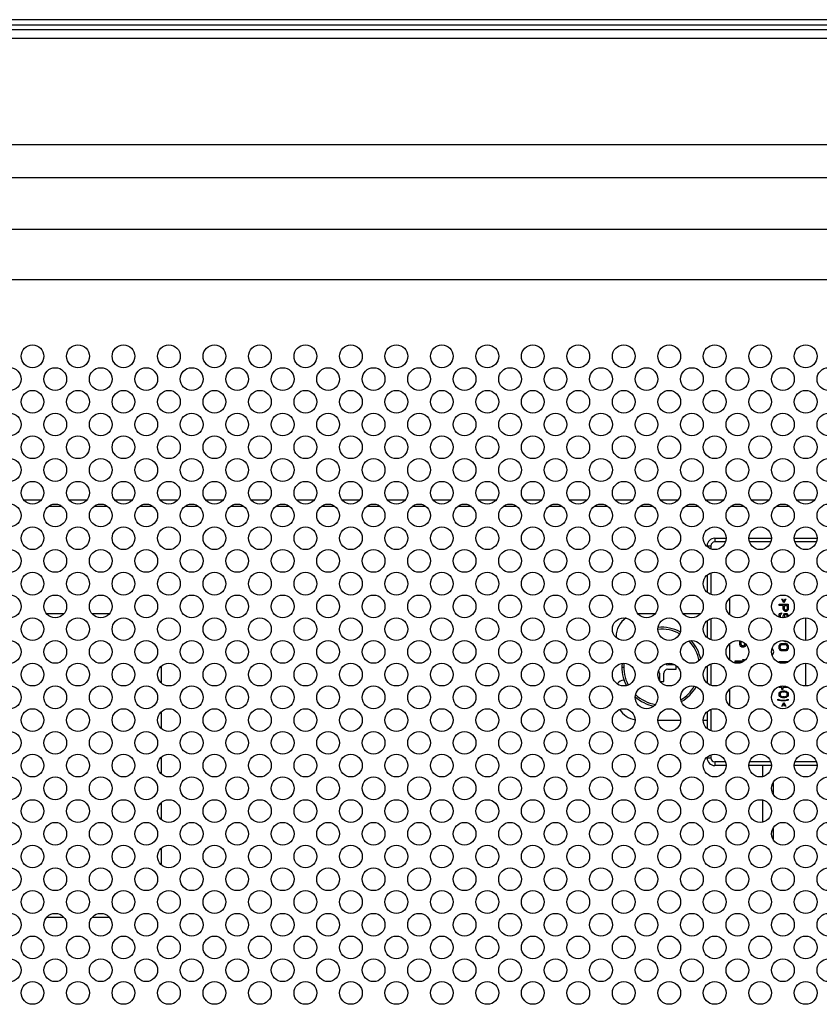
# Model space of a CAD drawing. Extents: x 0 to 6000, y 0 to 3500.
# Drawn here: x 4893 to 4998, y 1786 to 1916 of the extents above; entities that cross this region are included whole.
import ezdxf

# ---------------------------------------------------------------- set-up
doc = ezdxf.new("R2010")
doc.units = 0
doc.header["$LTSCALE"] = 330
doc.layers.add('00_COMPONENTS', color=7, linetype='CONTINUOUS')

msp = doc.modelspace()

# ---------------------------------------------------------------- linework, layer by layer
at = {"layer": '00_COMPONENTS', "color": 9, "linetype": 'CONTINUOUS'}
for p, q in [((5398.7982, 1916.0102), (4024.5982, 1916.0102)), ((5398.7982, 1915.3031), (4024.5982, 1915.3031)), ((5398.7982, 1914.6647), (4024.5982, 1914.6647)), ((5398.7982, 1913.5333), (4024.5982, 1913.5333)), ((4034.8852, 1899.5328), (5388.5112, 1899.5328)), ((4034.8852, 1895.2027), (5388.5112, 1895.2027)), ((5377.1862, 1888.3264), (4046.2102, 1888.3264)), ((5377.1862, 1881.6699), (4046.2102, 1881.6699)), ((4898.5961, 1851.796), (4896.8003, 1851.796)), ((4904.5961, 1851.796), (4902.8003, 1851.796)), ((4910.5961, 1851.796), (4908.8003, 1851.796)), ((4916.5961, 1851.796), (4914.8003, 1851.796)), ((4922.5961, 1851.796), (4920.8003, 1851.796)), ((4928.5961, 1851.796), (4926.8003, 1851.796)), ((4934.5961, 1851.796), (4932.8003, 1851.796)), ((4940.5961, 1851.796), (4938.8003, 1851.796)), ((4946.5961, 1851.796), (4944.8003, 1851.796)), ((4952.5961, 1851.796), (4950.8003, 1851.796)), ((4958.5961, 1851.796), (4956.8003, 1851.796)), ((4964.5961, 1851.796), (4962.8003, 1851.796)), ((4970.5961, 1851.796), (4968.8003, 1851.796)), ((4976.5961, 1851.796), (4974.8003, 1851.796)), ((4982.5961, 1851.796), (4980.8003, 1851.796)), ((4988.5961, 1851.796), (4986.8003, 1851.796)), ((4994.5961, 1851.796), (4992.8003, 1851.796)), ((4984.6982, 1847.596), (4984.6982, 1847.096)), ((4983.6982, 1846.596), (4984.1982, 1846.596)), ((4984.1982, 1846.596), (4984.1982, 1846.1836)), ((4986.111, 1847.096), (4984.6982, 1847.096)), ((4992.111, 1847.096), (4989.2855, 1847.096)), ((4998.111, 1847.096), (4995.2855, 1847.096)), ((4984.1982, 1843.0085), (4984.1982, 1840.1836)), ((4984.1982, 1837.0085), (4984.1982, 1834.1836)), ((4972.4482, 1830.596), (4972.6921, 1830.596)), ((4984.1982, 1831.0085), (4984.1982, 1828.1836)), ((4984.1982, 1825.0085), (4984.1982, 1822.1836)), ((4984.1982, 1819.0085), (4984.1982, 1818.596)), ((4983.6982, 1818.596), (4984.1982, 1818.596)), ((4984.6982, 1818.096), (4984.6982, 1817.596)), ((4986.111, 1818.096), (4984.6982, 1818.096)), ((4992.111, 1818.096), (4989.2855, 1818.096)), ((4998.111, 1818.096), (4995.2855, 1818.096))]:
    msp.add_line(p, q, dxfattribs=at)
at = {"layer": '00_COMPONENTS', "color": 7, "linetype": 'CONTINUOUS'}
for p, q in [((4895.8154, 1852.596), (4893.5811, 1852.596)), ((4901.8154, 1852.596), (4899.5811, 1852.596)), ((4907.8154, 1852.596), (4905.5811, 1852.596)), ((4913.8154, 1852.596), (4911.5811, 1852.596)), ((4919.8154, 1852.596), (4917.5811, 1852.596)), ((4925.8154, 1852.596), (4923.5811, 1852.596)), ((4931.8154, 1852.596), (4929.5811, 1852.596)), ((4937.8154, 1852.596), (4935.5811, 1852.596)), ((4943.8154, 1852.596), (4941.5811, 1852.596)), ((4949.8154, 1852.596), (4947.5811, 1852.596)), ((4955.8154, 1852.596), (4953.5811, 1852.596)), ((4961.8154, 1852.596), (4959.5811, 1852.596)), ((4967.8154, 1852.596), (4965.5811, 1852.596)), ((4973.8154, 1852.596), (4971.5811, 1852.596)), ((4979.8154, 1852.596), (4977.5811, 1852.596)), ((4985.8154, 1852.596), (4983.5811, 1852.596)), ((4991.8154, 1852.596), (4989.5811, 1852.596)), ((4997.8154, 1852.596), (4995.5811, 1852.596)), ((4984.6982, 1847.596), (4986.1982, 1847.596)), ((4989.1982, 1847.596), (4992.1982, 1847.596)), ((4995.1982, 1847.596), (4998.1982, 1847.596)), ((4983.6982, 1846.596), (4983.6982, 1846.4783)), ((4983.6982, 1842.7137), (4983.6982, 1840.4783)), ((4986.6982, 1837.4783), (4986.6982, 1839.7137)), ((4993.5557, 1839.546), (4993.6323, 1839.596)), ((4993.6323, 1839.596), (4993.811, 1839.246)), ((4993.811, 1839.246), (4993.9897, 1839.596)), ((4993.9897, 1839.596), (4994.0663, 1839.546)), ((4993.1982, 1838.721), (4993.1982, 1838.871)), ((4993.1982, 1838.871), (4994.3982, 1838.871)), ((4993.7344, 1838.721), (4993.1982, 1838.721)), ((4993.811, 1839.071), (4993.5557, 1839.546)), ((4993.7344, 1838.271), (4993.7344, 1838.721)), ((4994.0663, 1839.546), (4993.811, 1839.071)), ((4993.8876, 1838.246), (4993.8876, 1838.721)), ((4993.8876, 1838.721), (4994.2706, 1838.721)), ((4994.2706, 1838.721), (4994.2706, 1838.246)), ((4994.3982, 1838.871), (4994.3982, 1838.271)), ((4898.8154, 1837.596), (4896.5811, 1837.596)), ((4904.8154, 1837.596), (4902.5811, 1837.596)), ((4976.8154, 1837.596), (4974.6982, 1837.596)), ((4982.8154, 1837.596), (4980.5811, 1837.596)), ((4993.1982, 1837.396), (4993.2238, 1837.521)), ((4993.1982, 1837.196), (4993.1982, 1837.396)), ((4993.201, 1837.1825), (4993.1982, 1837.196)), ((4993.2238, 1837.521), (4993.3004, 1837.646)), ((4993.3004, 1837.646), (4993.428, 1837.721)), ((4993.3769, 1837.496), (4993.3514, 1837.396)), ((4993.3514, 1837.396), (4993.3514, 1837.196)), ((4993.3514, 1837.196), (4993.3672, 1837.1341)), ((4993.4535, 1837.571), (4993.3769, 1837.496)), ((4993.428, 1837.721), (4993.5301, 1837.746)), ((4993.5301, 1837.596), (4993.4535, 1837.571)), ((4993.5301, 1837.746), (4993.5301, 1837.596)), ((4993.7089, 1837.096), (4993.7344, 1837.196)), ((4993.7599, 1838.146), (4993.7344, 1838.271)), ((4993.7344, 1837.346), (4993.7599, 1837.446)), ((4993.7344, 1837.196), (4993.7344, 1837.346)), ((4993.8365, 1838.046), (4993.7599, 1838.146)), ((4993.7599, 1837.446), (4993.811, 1837.546)), ((4993.811, 1837.546), (4993.9131, 1837.646)), ((4993.9386, 1837.971), (4993.8365, 1838.046)), ((4993.8876, 1837.196), (4993.8693, 1837.1066)), ((4993.8876, 1838.246), (4993.9131, 1838.171)), ((4993.9131, 1837.421), (4993.8876, 1837.346)), ((4993.8876, 1837.346), (4993.8876, 1837.196)), ((4993.9131, 1838.171), (4993.9642, 1838.121)), ((4993.9131, 1837.646), (4994.0152, 1837.671)), ((4993.9642, 1837.496), (4993.9131, 1837.421)), ((4994.0152, 1837.946), (4993.9386, 1837.971)), ((4993.9642, 1838.121), (4994.0408, 1838.096)), ((4994.0408, 1837.521), (4993.9642, 1837.496)), ((4994.1174, 1837.946), (4994.0152, 1837.946)), ((4994.0152, 1837.671), (4994.1174, 1837.671)), ((4994.1174, 1838.096), (4994.0408, 1838.096)), ((4994.0918, 1837.521), (4994.0408, 1837.521)), ((4994.1684, 1837.496), (4994.0918, 1837.521)), ((4994.1174, 1838.096), (4994.194, 1838.121)), ((4994.194, 1837.971), (4994.1174, 1837.946)), ((4994.1174, 1837.671), (4994.2195, 1837.646)), ((4994.2195, 1837.421), (4994.1684, 1837.496)), ((4994.194, 1838.121), (4994.245, 1838.171)), ((4994.2961, 1838.046), (4994.194, 1837.971)), ((4994.2195, 1837.646), (4994.3216, 1837.546)), ((4994.245, 1837.346), (4994.2195, 1837.421)), ((4994.245, 1838.171), (4994.2706, 1838.246)), ((4994.245, 1837.2013), (4994.245, 1837.346)), ((4994.3727, 1838.146), (4994.2961, 1838.046)), ((4994.3216, 1837.546), (4994.3727, 1837.446)), ((4994.3982, 1838.271), (4994.3727, 1838.146)), ((4994.3727, 1837.446), (4994.3982, 1837.346)), ((4994.3982, 1837.346), (4994.3982, 1837.2713)), ((4996.6982, 1837.096), (4996.6982, 1834.096)), ((4983.6982, 1836.7137), (4983.6982, 1834.4783)), ((4971.6982, 1834.596), (4971.6982, 1834.4783)), ((4986.6982, 1831.4783), (4986.6982, 1833.7137)), ((4988.0238, 1833.5835), (4988.0238, 1834.0594)), ((4988.0535, 1833.4377), (4988.0238, 1833.5835)), ((4988.1429, 1833.321), (4988.0535, 1833.4377)), ((4988.2621, 1833.2335), (4988.1429, 1833.321)), ((4988.2025, 1833.5544), (4988.2025, 1834.0069)), ((4988.2025, 1833.5544), (4988.2323, 1833.4669)), ((4988.2323, 1833.4669), (4988.2918, 1833.4085)), ((4988.3514, 1833.2044), (4988.2621, 1833.2335)), ((4988.2918, 1833.4085), (4988.3812, 1833.3794)), ((4988.4706, 1833.2044), (4988.3514, 1833.2044)), ((4988.4706, 1833.3794), (4988.3812, 1833.3794)), ((4988.4706, 1833.3794), (4988.5599, 1833.4085)), ((4988.5599, 1833.2335), (4988.4706, 1833.2044)), ((4988.5599, 1833.4085), (4988.6195, 1833.4669)), ((4988.6791, 1833.321), (4988.5599, 1833.2335)), ((4988.6195, 1833.4669), (4988.6493, 1833.5544)), ((4988.6493, 1833.7535), (4988.6493, 1833.5544)), ((4988.7684, 1833.4377), (4988.6791, 1833.321)), ((4988.7982, 1833.5835), (4988.7684, 1833.4377)), ((4988.7982, 1833.615), (4988.7982, 1833.5835)), ((4993.1982, 1833.321), (4993.2238, 1833.446)), ((4993.1982, 1833.121), (4993.1982, 1833.321)), ((4993.2238, 1832.996), (4993.1982, 1833.121)), ((4993.2238, 1833.446), (4993.2748, 1833.546)), ((4993.2748, 1833.546), (4993.3769, 1833.646)), ((4993.3769, 1833.421), (4993.3514, 1833.321)), ((4993.3514, 1833.121), (4993.3514, 1833.321)), ((4993.3514, 1833.121), (4993.3769, 1833.021)), ((4993.3769, 1833.646), (4993.4791, 1833.696)), ((4993.428, 1833.496), (4993.3769, 1833.421)), ((4993.5046, 1833.546), (4993.428, 1833.496)), ((4993.4791, 1833.696), (4993.6067, 1833.721)), ((4993.6067, 1833.571), (4993.5046, 1833.546)), ((4993.6067, 1833.721), (4993.9897, 1833.721)), ((4993.6067, 1833.571), (4993.9897, 1833.571)), ((4993.8365, 1834.021), (4993.7824, 1834.0917)), ((4993.9386, 1833.946), (4993.8365, 1834.021)), ((4994.0152, 1833.921), (4993.9386, 1833.946)), ((4993.9897, 1833.721), (4994.1174, 1833.696)), ((4994.0918, 1833.546), (4993.9897, 1833.571)), ((4994.1174, 1833.921), (4994.0152, 1833.921)), ((4994.1684, 1833.496), (4994.0918, 1833.546)), ((4994.194, 1833.946), (4994.1174, 1833.921)), ((4994.1174, 1833.696), (4994.2195, 1833.646)), ((4994.2195, 1833.421), (4994.1684, 1833.496)), ((4994.2515, 1833.9883), (4994.194, 1833.946)), ((4994.2195, 1833.646), (4994.3216, 1833.546)), ((4994.245, 1833.321), (4994.2195, 1833.421)), ((4994.2195, 1833.021), (4994.245, 1833.121)), ((4994.245, 1833.321), (4994.245, 1833.121)), ((4994.3216, 1833.546), (4994.3727, 1833.446)), ((4994.3727, 1833.446), (4994.3982, 1833.321)), ((4994.3982, 1833.121), (4994.3727, 1832.996)), ((4994.3982, 1833.321), (4994.3982, 1833.121)), ((4993.2748, 1832.896), (4993.2238, 1832.996)), ((4993.3769, 1832.796), (4993.2748, 1832.896)), ((4993.3769, 1833.021), (4993.428, 1832.946)), ((4993.4791, 1832.746), (4993.3769, 1832.796)), ((4993.428, 1832.946), (4993.5046, 1832.896)), ((4993.6067, 1832.721), (4993.4791, 1832.746)), ((4993.5046, 1832.896), (4993.6067, 1832.871)), ((4993.9897, 1832.871), (4993.6067, 1832.871)), ((4993.9897, 1832.721), (4993.6067, 1832.721)), ((4993.9897, 1832.871), (4994.0918, 1832.896)), ((4994.1174, 1832.746), (4993.9897, 1832.721)), ((4994.0918, 1832.896), (4994.1684, 1832.946)), ((4994.2195, 1832.796), (4994.1174, 1832.746)), ((4994.1684, 1832.946), (4994.2195, 1833.021)), ((4994.3216, 1832.896), (4994.2195, 1832.796)), ((4994.3727, 1832.996), (4994.3216, 1832.896)), ((4911.6982, 1828.4783), (4911.6982, 1830.7137)), ((4979.446, 1830.896), (4978.4982, 1830.896)), ((4979.5982, 1830.296), (4979.5982, 1830.7943)), ((4983.6982, 1830.7137), (4983.6982, 1828.4783)), ((4987.3982, 1831.221), (4987.3982, 1831.396)), ((4987.3982, 1831.396), (4988.5599, 1831.396)), ((4988.2971, 1831.221), (4987.3982, 1831.221)), ((4988.3514, 1831.571), (4988.5897, 1831.571)), ((4988.5599, 1831.396), (4988.3514, 1831.571)), ((4988.5897, 1831.571), (4988.6991, 1831.4792)), ((4993.1982, 1831.1836), (4993.1982, 1831.321)), ((4993.1982, 1831.321), (4994.3982, 1831.321)), ((4993.7599, 1831.171), (4993.2313, 1831.171)), ((4993.7599, 1831.0992), (4993.7599, 1831.171)), ((4993.9131, 1831.171), (4993.9131, 1831.1134)), ((4994.1651, 1831.171), (4993.9131, 1831.171)), ((4994.3982, 1831.321), (4994.3982, 1831.2713)), ((4996.6982, 1831.096), (4996.6982, 1828.096)), ((4977.3982, 1829.796), (4977.3982, 1828.8488)), ((4977.9982, 1828.696), (4977.9982, 1829.796)), ((4978.4982, 1830.296), (4979.5982, 1830.296)), ((4972.7606, 1828.846), (4972.6982, 1828.846)), ((4977.4991, 1828.696), (4977.9982, 1828.696)), ((4993.1982, 1827.896), (4993.1982, 1828.0085)), ((4993.5557, 1827.896), (4993.1982, 1827.896)), ((4993.322, 1828.046), (4993.5557, 1828.046)), ((4993.5557, 1828.046), (4993.5557, 1828.0887)), ((4993.5557, 1827.646), (4993.5557, 1827.896)), ((4993.7089, 1828.046), (4993.7089, 1828.0955)), ((4994.0744, 1828.046), (4993.7089, 1828.046)), ((4993.7089, 1827.896), (4993.7089, 1827.646)), ((4994.3982, 1827.896), (4993.7089, 1827.896)), ((4994.3982, 1827.9207), (4994.3982, 1827.896)), ((4986.6982, 1825.4783), (4986.6982, 1827.7137)), ((4993.1982, 1826.996), (4993.2238, 1827.146)), ((4993.2238, 1826.846), (4993.1982, 1826.996)), ((4993.2238, 1827.146), (4993.3004, 1827.271)), ((4993.3004, 1826.721), (4993.2238, 1826.846)), ((4993.3004, 1827.271), (4993.3769, 1827.346)), ((4993.3769, 1826.646), (4993.3004, 1826.721)), ((4993.3514, 1827.121), (4993.3259, 1826.996)), ((4993.3259, 1826.996), (4993.3514, 1826.871)), ((4993.4025, 1827.196), (4993.3514, 1827.121)), ((4993.3514, 1826.871), (4993.4025, 1826.796)), ((4993.3769, 1827.346), (4993.4791, 1827.396)), ((4993.4791, 1826.596), (4993.3769, 1826.646)), ((4993.5557, 1827.296), (4993.4025, 1827.196)), ((4993.4025, 1826.796), (4993.5557, 1826.696)), ((4993.4791, 1827.396), (4993.5557, 1827.421)), ((4993.5557, 1826.571), (4993.4791, 1826.596)), ((4993.7089, 1827.646), (4993.5557, 1827.646)), ((4993.5557, 1827.421), (4993.6833, 1827.446)), ((4993.7089, 1827.321), (4993.5557, 1827.296)), ((4993.5557, 1826.696), (4993.7089, 1826.671)), ((4993.6833, 1827.446), (4993.9131, 1827.446)), ((4993.7089, 1827.321), (4993.8876, 1827.321)), ((4993.8876, 1826.671), (4993.7089, 1826.671)), ((4994.0408, 1827.296), (4993.8876, 1827.321)), ((4993.8876, 1826.671), (4994.0408, 1826.696)), ((4993.9131, 1827.446), (4994.0408, 1827.421)), ((4994.0408, 1827.421), (4994.1174, 1827.396)), ((4994.194, 1827.196), (4994.0408, 1827.296)), ((4994.0408, 1826.696), (4994.194, 1826.796)), ((4994.1174, 1826.596), (4994.0408, 1826.571)), ((4994.1174, 1827.396), (4994.2195, 1827.346)), ((4994.2195, 1826.646), (4994.1174, 1826.596)), ((4994.245, 1827.121), (4994.194, 1827.196)), ((4994.194, 1826.796), (4994.245, 1826.871)), ((4994.2195, 1827.346), (4994.2961, 1827.271)), ((4994.2961, 1826.721), (4994.2195, 1826.646)), ((4994.2706, 1826.996), (4994.245, 1827.121)), ((4994.245, 1826.871), (4994.2706, 1826.996)), ((4994.2961, 1827.271), (4994.3727, 1827.146)), ((4994.3727, 1826.846), (4994.2961, 1826.721)), ((4994.3727, 1827.146), (4994.3982, 1826.996)), ((4994.3982, 1826.996), (4994.3727, 1826.846)), ((4993.045, 1826.246), (4993.045, 1826.346)), ((4993.045, 1826.346), (4993.1727, 1826.296)), ((4993.1727, 1826.196), (4993.045, 1826.246)), ((4993.1727, 1826.296), (4993.4025, 1826.246)), ((4993.4025, 1826.146), (4993.1727, 1826.196)), ((4993.4025, 1826.246), (4993.6323, 1826.221)), ((4993.6323, 1826.121), (4993.4025, 1826.146)), ((4993.6833, 1826.546), (4993.5557, 1826.571)), ((4993.5557, 1825.446), (4993.811, 1825.921)), ((4993.6323, 1825.396), (4993.5557, 1825.446)), ((4993.6323, 1826.221), (4993.811, 1826.221)), ((4993.811, 1826.121), (4993.6323, 1826.121)), ((4993.811, 1825.746), (4993.6323, 1825.396)), ((4993.9131, 1826.546), (4993.6833, 1826.546)), ((4993.811, 1826.221), (4994.0408, 1826.246)), ((4994.0408, 1826.146), (4993.811, 1826.121)), ((4993.811, 1825.921), (4994.0663, 1825.446)), ((4993.9897, 1825.396), (4993.811, 1825.746)), ((4994.0408, 1826.571), (4993.9131, 1826.546)), ((4994.0663, 1825.446), (4993.9897, 1825.396)), ((4994.0408, 1826.246), (4994.2706, 1826.296)), ((4994.2706, 1826.196), (4994.0408, 1826.146)), ((4994.2706, 1826.296), (4994.3982, 1826.346)), ((4994.3982, 1826.246), (4994.2706, 1826.196)), ((4994.3982, 1826.346), (4994.3982, 1826.246)), ((4911.6982, 1822.4783), (4911.6982, 1824.7137)), ((4983.6982, 1824.7137), (4983.6982, 1822.4783)), ((4977.1982, 1823.596), (4980.1982, 1823.596)), ((4983.1982, 1823.596), (4983.6982, 1823.596)), ((4911.6982, 1816.4783), (4911.6982, 1818.7137)), ((4983.6982, 1818.7137), (4983.6982, 1818.596)), ((4986.1982, 1817.596), (4984.6982, 1817.596)), ((4992.1982, 1817.596), (4989.1982, 1817.596)), ((4990.9982, 1817.596), (4990.9982, 1816.1268)), ((4998.1982, 1817.596), (4995.1982, 1817.596)), ((4992.3982, 1815.3433), (4992.3982, 1813.8488)), ((4911.6982, 1810.4783), (4911.6982, 1812.7137)), ((4990.9982, 1813.0653), (4990.9982, 1810.1268)), ((4992.3982, 1809.3433), (4992.3982, 1807.8488)), ((4911.6982, 1804.4783), (4911.6982, 1806.7137)), ((4896.5811, 1797.596), (4898.8154, 1797.596)), ((4902.5811, 1797.596), (4904.8154, 1797.596))]:
    msp.add_line(p, q, dxfattribs=at)
for centre in [(4894.6982, 1871.596), (4900.6982, 1871.596), (4906.6982, 1871.596), (4912.6982, 1871.596), (4918.6982, 1871.596), (4924.6982, 1871.596), (4930.6982, 1871.596), (4936.6982, 1871.596), (4942.6982, 1871.596), (4948.6982, 1871.596), (4954.6982, 1871.596), (4960.6982, 1871.596), (4966.6982, 1871.596), (4972.6982, 1871.596), (4978.6982, 1871.596), (4984.6982, 1871.596), (4990.6982, 1871.596), (4996.6982, 1871.596), (4891.6982, 1868.596), (4897.6982, 1868.596), (4903.6982, 1868.596), (4909.6982, 1868.596), (4915.6982, 1868.596), (4921.6982, 1868.596), (4927.6982, 1868.596), (4933.6982, 1868.596), (4939.6982, 1868.596), (4945.6982, 1868.596), (4951.6982, 1868.596), (4957.6982, 1868.596), (4963.6982, 1868.596), (4969.6982, 1868.596), (4975.6982, 1868.596), (4981.6982, 1868.596), (4987.6982, 1868.596), (4993.6982, 1868.596), (4999.6982, 1868.596), (4894.6982, 1865.596), (4900.6982, 1865.596), (4906.6982, 1865.596), (4912.6982, 1865.596), (4918.6982, 1865.596), (4924.6982, 1865.596), (4930.6982, 1865.596), (4936.6982, 1865.596), (4942.6982, 1865.596), (4948.6982, 1865.596), (4954.6982, 1865.596), (4960.6982, 1865.596), (4966.6982, 1865.596), (4972.6982, 1865.596), (4978.6982, 1865.596), (4984.6982, 1865.596), (4990.6982, 1865.596), (4996.6982, 1865.596), (4891.6982, 1862.596), (4897.6982, 1862.596), (4903.6982, 1862.596), (4909.6982, 1862.596), (4915.6982, 1862.596), (4921.6982, 1862.596), (4927.6982, 1862.596), (4933.6982, 1862.596), (4939.6982, 1862.596), (4945.6982, 1862.596), (4951.6982, 1862.596), (4957.6982, 1862.596), (4963.6982, 1862.596), (4969.6982, 1862.596), (4975.6982, 1862.596), (4981.6982, 1862.596), (4987.6982, 1862.596), (4993.6982, 1862.596), (4999.6982, 1862.596), (4894.6982, 1859.596), (4900.6982, 1859.596), (4906.6982, 1859.596), (4912.6982, 1859.596), (4918.6982, 1859.596), (4924.6982, 1859.596), (4930.6982, 1859.596), (4936.6982, 1859.596), (4942.6982, 1859.596), (4948.6982, 1859.596), (4954.6982, 1859.596), (4960.6982, 1859.596), (4966.6982, 1859.596), (4972.6982, 1859.596), (4978.6982, 1859.596), (4984.6982, 1859.596), (4990.6982, 1859.596), (4996.6982, 1859.596), (4891.6982, 1856.596), (4897.6982, 1856.596), (4903.6982, 1856.596), (4909.6982, 1856.596), (4915.6982, 1856.596), (4921.6982, 1856.596), (4927.6982, 1856.596), (4933.6982, 1856.596), (4939.6982, 1856.596), (4945.6982, 1856.596), (4951.6982, 1856.596), (4957.6982, 1856.596), (4963.6982, 1856.596), (4969.6982, 1856.596), (4975.6982, 1856.596), (4981.6982, 1856.596), (4987.6982, 1856.596), (4993.6982, 1856.596), (4999.6982, 1856.596), (4894.6982, 1853.596), (4900.6982, 1853.596), (4906.6982, 1853.596), (4912.6982, 1853.596), (4918.6982, 1853.596), (4924.6982, 1853.596), (4930.6982, 1853.596), (4936.6982, 1853.596), (4942.6982, 1853.596), (4948.6982, 1853.596), (4954.6982, 1853.596), (4960.6982, 1853.596), (4966.6982, 1853.596), (4972.6982, 1853.596), (4978.6982, 1853.596), (4984.6982, 1853.596), (4990.6982, 1853.596), (4996.6982, 1853.596), (4891.6982, 1850.596), (4897.6982, 1850.596), (4903.6982, 1850.596), (4909.6982, 1850.596), (4915.6982, 1850.596), (4921.6982, 1850.596), (4927.6982, 1850.596), (4933.6982, 1850.596), (4939.6982, 1850.596), (4945.6982, 1850.596), (4951.6982, 1850.596), (4957.6982, 1850.596), (4963.6982, 1850.596), (4969.6982, 1850.596), (4975.6982, 1850.596), (4981.6982, 1850.596), (4987.6982, 1850.596), (4993.6982, 1850.596), (4999.6982, 1850.596), (4894.6982, 1847.596), (4900.6982, 1847.596), (4906.6982, 1847.596), (4912.6982, 1847.596), (4918.6982, 1847.596), (4924.6982, 1847.596), (4930.6982, 1847.596), (4936.6982, 1847.596), (4942.6982, 1847.596), (4948.6982, 1847.596), (4954.6982, 1847.596), (4960.6982, 1847.596), (4966.6982, 1847.596), (4972.6982, 1847.596), (4978.6982, 1847.596), (4984.6982, 1847.596), (4990.6982, 1847.596), (4996.6982, 1847.596), (4891.6982, 1844.596), (4897.6982, 1844.596), (4903.6982, 1844.596), (4909.6982, 1844.596), (4915.6982, 1844.596), (4921.6982, 1844.596), (4927.6982, 1844.596), (4933.6982, 1844.596), (4939.6982, 1844.596), (4945.6982, 1844.596), (4951.6982, 1844.596), (4957.6982, 1844.596), (4963.6982, 1844.596), (4969.6982, 1844.596), (4975.6982, 1844.596), (4981.6982, 1844.596), (4987.6982, 1844.596), (4993.6982, 1844.596), (4999.6982, 1844.596), (4894.6982, 1841.596), (4900.6982, 1841.596), (4906.6982, 1841.596), (4912.6982, 1841.596), (4918.6982, 1841.596), (4924.6982, 1841.596), (4930.6982, 1841.596), (4936.6982, 1841.596), (4942.6982, 1841.596), (4948.6982, 1841.596), (4954.6982, 1841.596), (4960.6982, 1841.596), (4966.6982, 1841.596), (4972.6982, 1841.596), (4978.6982, 1841.596), (4984.6982, 1841.596), (4990.6982, 1841.596), (4996.6982, 1841.596), (4891.6982, 1838.596), (4897.6982, 1838.596), (4903.6982, 1838.596), (4909.6982, 1838.596), (4915.6982, 1838.596), (4921.6982, 1838.596), (4927.6982, 1838.596), (4933.6982, 1838.596), (4939.6982, 1838.596), (4945.6982, 1838.596), (4951.6982, 1838.596), (4957.6982, 1838.596), (4963.6982, 1838.596), (4969.6982, 1838.596), (4975.6982, 1838.596), (4981.6982, 1838.596), (4987.6982, 1838.596), (4993.6982, 1838.596), (4999.6982, 1838.596), (4894.6982, 1835.596), (4900.6982, 1835.596), (4906.6982, 1835.596), (4912.6982, 1835.596), (4918.6982, 1835.596), (4924.6982, 1835.596), (4930.6982, 1835.596), (4936.6982, 1835.596), (4942.6982, 1835.596), (4948.6982, 1835.596), (4954.6982, 1835.596), (4960.6982, 1835.596), (4966.6982, 1835.596), (4972.6982, 1835.596), (4978.6982, 1835.596), (4984.6982, 1835.596), (4990.6982, 1835.596), (4996.6982, 1835.596), (4891.6982, 1832.596), (4897.6982, 1832.596), (4903.6982, 1832.596), (4909.6982, 1832.596), (4915.6982, 1832.596), (4921.6982, 1832.596), (4927.6982, 1832.596), (4933.6982, 1832.596), (4939.6982, 1832.596), (4945.6982, 1832.596), (4951.6982, 1832.596), (4957.6982, 1832.596), (4963.6982, 1832.596), (4969.6982, 1832.596), (4975.6982, 1832.596), (4981.6982, 1832.596), (4987.6982, 1832.596), (4993.6982, 1832.596), (4999.6982, 1832.596), (4894.6982, 1829.596), (4900.6982, 1829.596), (4906.6982, 1829.596), (4912.6982, 1829.596), (4918.6982, 1829.596), (4924.6982, 1829.596), (4930.6982, 1829.596), (4936.6982, 1829.596), (4942.6982, 1829.596), (4948.6982, 1829.596), (4954.6982, 1829.596), (4960.6982, 1829.596), (4966.6982, 1829.596), (4972.6982, 1829.596), (4978.6982, 1829.596), (4984.6982, 1829.596), (4990.6982, 1829.596), (4996.6982, 1829.596), (4891.6982, 1826.596), (4897.6982, 1826.596), (4903.6982, 1826.596), (4909.6982, 1826.596), (4915.6982, 1826.596), (4921.6982, 1826.596), (4927.6982, 1826.596), (4933.6982, 1826.596), (4939.6982, 1826.596), (4945.6982, 1826.596), (4951.6982, 1826.596), (4957.6982, 1826.596), (4963.6982, 1826.596), (4969.6982, 1826.596), (4975.6982, 1826.596), (4981.6982, 1826.596), (4987.6982, 1826.596), (4993.6982, 1826.596), (4999.6982, 1826.596), (4894.6982, 1823.596), (4900.6982, 1823.596), (4906.6982, 1823.596), (4912.6982, 1823.596), (4918.6982, 1823.596), (4924.6982, 1823.596), (4930.6982, 1823.596), (4936.6982, 1823.596), (4942.6982, 1823.596), (4948.6982, 1823.596), (4954.6982, 1823.596), (4960.6982, 1823.596), (4966.6982, 1823.596), (4972.6982, 1823.596), (4978.6982, 1823.596), (4984.6982, 1823.596), (4990.6982, 1823.596), (4996.6982, 1823.596), (4891.6982, 1820.596), (4897.6982, 1820.596), (4903.6982, 1820.596), (4909.6982, 1820.596), (4915.6982, 1820.596), (4921.6982, 1820.596), (4927.6982, 1820.596), (4933.6982, 1820.596), (4939.6982, 1820.596), (4945.6982, 1820.596), (4951.6982, 1820.596), (4957.6982, 1820.596), (4963.6982, 1820.596), (4969.6982, 1820.596), (4975.6982, 1820.596), (4981.6982, 1820.596), (4987.6982, 1820.596), (4993.6982, 1820.596), (4999.6982, 1820.596), (4894.6982, 1817.596), (4900.6982, 1817.596), (4906.6982, 1817.596), (4912.6982, 1817.596), (4918.6982, 1817.596), (4924.6982, 1817.596), (4930.6982, 1817.596), (4936.6982, 1817.596), (4942.6982, 1817.596), (4948.6982, 1817.596), (4954.6982, 1817.596), (4960.6982, 1817.596), (4966.6982, 1817.596), (4972.6982, 1817.596), (4978.6982, 1817.596), (4984.6982, 1817.596), (4990.6982, 1817.596), (4996.6982, 1817.596), (4891.6982, 1814.596), (4897.6982, 1814.596), (4903.6982, 1814.596), (4909.6982, 1814.596), (4915.6982, 1814.596), (4921.6982, 1814.596), (4927.6982, 1814.596), (4933.6982, 1814.596), (4939.6982, 1814.596), (4945.6982, 1814.596), (4951.6982, 1814.596), (4957.6982, 1814.596), (4963.6982, 1814.596), (4969.6982, 1814.596), (4975.6982, 1814.596), (4981.6982, 1814.596), (4987.6982, 1814.596), (4993.6982, 1814.596), (4999.6982, 1814.596), (4894.6982, 1811.596), (4900.6982, 1811.596), (4906.6982, 1811.596), (4912.6982, 1811.596), (4918.6982, 1811.596), (4924.6982, 1811.596), (4930.6982, 1811.596), (4936.6982, 1811.596), (4942.6982, 1811.596), (4948.6982, 1811.596), (4954.6982, 1811.596), (4960.6982, 1811.596), (4966.6982, 1811.596), (4972.6982, 1811.596), (4978.6982, 1811.596), (4984.6982, 1811.596), (4990.6982, 1811.596), (4996.6982, 1811.596), (4891.6982, 1808.596), (4897.6982, 1808.596), (4903.6982, 1808.596), (4909.6982, 1808.596), (4915.6982, 1808.596), (4921.6982, 1808.596), (4927.6982, 1808.596), (4933.6982, 1808.596), (4939.6982, 1808.596), (4945.6982, 1808.596), (4951.6982, 1808.596), (4957.6982, 1808.596), (4963.6982, 1808.596), (4969.6982, 1808.596), (4975.6982, 1808.596), (4981.6982, 1808.596), (4987.6982, 1808.596), (4993.6982, 1808.596), (4999.6982, 1808.596), (4894.6982, 1805.596), (4900.6982, 1805.596), (4906.6982, 1805.596), (4912.6982, 1805.596), (4918.6982, 1805.596), (4924.6982, 1805.596), (4930.6982, 1805.596), (4936.6982, 1805.596), (4942.6982, 1805.596), (4948.6982, 1805.596), (4954.6982, 1805.596), (4960.6982, 1805.596), (4966.6982, 1805.596), (4972.6982, 1805.596), (4978.6982, 1805.596), (4984.6982, 1805.596), (4990.6982, 1805.596), (4996.6982, 1805.596), (4891.6982, 1802.596), (4897.6982, 1802.596), (4903.6982, 1802.596), (4909.6982, 1802.596), (4915.6982, 1802.596), (4921.6982, 1802.596), (4927.6982, 1802.596), (4933.6982, 1802.596), (4939.6982, 1802.596), (4945.6982, 1802.596), (4951.6982, 1802.596), (4957.6982, 1802.596), (4963.6982, 1802.596), (4969.6982, 1802.596), (4975.6982, 1802.596), (4981.6982, 1802.596), (4987.6982, 1802.596), (4993.6982, 1802.596), (4999.6982, 1802.596), (4894.6982, 1799.596), (4900.6982, 1799.596), (4906.6982, 1799.596), (4912.6982, 1799.596), (4918.6982, 1799.596), (4924.6982, 1799.596), (4930.6982, 1799.596), (4936.6982, 1799.596), (4942.6982, 1799.596), (4948.6982, 1799.596), (4954.6982, 1799.596), (4960.6982, 1799.596), (4966.6982, 1799.596), (4972.6982, 1799.596), (4978.6982, 1799.596), (4984.6982, 1799.596), (4990.6982, 1799.596), (4996.6982, 1799.596), (4891.6982, 1796.596), (4897.6982, 1796.596), (4903.6982, 1796.596), (4909.6982, 1796.596), (4915.6982, 1796.596), (4921.6982, 1796.596), (4927.6982, 1796.596), (4933.6982, 1796.596), (4939.6982, 1796.596), (4945.6982, 1796.596), (4951.6982, 1796.596), (4957.6982, 1796.596), (4963.6982, 1796.596), (4969.6982, 1796.596), (4975.6982, 1796.596), (4981.6982, 1796.596), (4987.6982, 1796.596), (4993.6982, 1796.596), (4999.6982, 1796.596), (4894.6982, 1793.596), (4900.6982, 1793.596), (4906.6982, 1793.596), (4912.6982, 1793.596), (4918.6982, 1793.596), (4924.6982, 1793.596), (4930.6982, 1793.596), (4936.6982, 1793.596), (4942.6982, 1793.596), (4948.6982, 1793.596), (4954.6982, 1793.596), (4960.6982, 1793.596), (4966.6982, 1793.596), (4972.6982, 1793.596), (4978.6982, 1793.596), (4984.6982, 1793.596), (4990.6982, 1793.596), (4996.6982, 1793.596), (4891.6982, 1790.596), (4897.6982, 1790.596), (4903.6982, 1790.596), (4909.6982, 1790.596), (4915.6982, 1790.596), (4921.6982, 1790.596), (4927.6982, 1790.596), (4933.6982, 1790.596), (4939.6982, 1790.596), (4945.6982, 1790.596), (4951.6982, 1790.596), (4957.6982, 1790.596), (4963.6982, 1790.596), (4969.6982, 1790.596), (4975.6982, 1790.596), (4981.6982, 1790.596), (4987.6982, 1790.596), (4993.6982, 1790.596), (4999.6982, 1790.596), (4894.6982, 1787.596), (4900.6982, 1787.596), (4906.6982, 1787.596), (4912.6982, 1787.596), (4918.6982, 1787.596), (4924.6982, 1787.596), (4930.6982, 1787.596), (4936.6982, 1787.596), (4942.6982, 1787.596), (4948.6982, 1787.596), (4954.6982, 1787.596), (4960.6982, 1787.596), (4966.6982, 1787.596), (4972.6982, 1787.596), (4978.6982, 1787.596), (4984.6982, 1787.596), (4990.6982, 1787.596), (4996.6982, 1787.596)]:
    msp.add_circle(centre, 1.5, dxfattribs=at)
for centre, radius, start, end in [((4984.6982, 1846.596), 1, 90, 180), ((4974.6982, 1834.596), 3, 124.374885, 180), ((4974.6982, 1834.596), 3, 90, 92.113911), ((4977.6982, 1830.596), 5.25, 62.120081, 95.248508), ((4977.6982, 1830.596), 5, 61.629358, 95.687051), ((4977.6982, 1830.596), 5, 9.30174, 43.700176), ((4977.6982, 1830.596), 5.25, 11.238418, 41.878703), ((4991.7839, 1832.596), 0.7, 315.487103, 44.512892), ((4977.6982, 1830.596), 5.25, 174.705186, 207.900016), ((4977.6982, 1830.596), 5, 174.178892, 208.364617), ((4978.4982, 1831.396), 0.5, 232.144208, 270), ((4976.8982, 1829.796), 0.5, 0, 37.889922), ((4978.4982, 1829.796), 0.5, 90, 180), ((4972.6982, 1827.846), 1, 90, 148.758234), ((4977.6982, 1830.596), 5, 300.458377, 329.546562), ((4977.6982, 1830.596), 5.25, 299.803501, 330.194544), ((4977.6982, 1830.596), 5.25, 228.145963, 258.692764), ((4977.6982, 1830.596), 5, 226.301528, 260.754452), ((4974.6982, 1826.596), 3, 212.296116, 260.354933), ((4984.6982, 1818.596), 1, 180, 270)]:
    msp.add_arc(centre, radius, start, end, dxfattribs=at)
at = {"layer": '00_COMPONENTS', "color": 9, "linetype": 'CONTINUOUS'}
for centre, start, end in [((4984.6982, 1846.596), 90, 180), ((4984.6982, 1818.596), 180, 270)]:
    msp.add_arc(centre, 0.5, start, end, dxfattribs=at)

doc.saveas('drawing.dxf')
